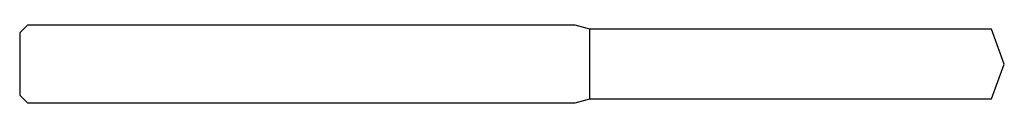
# Model space of a CAD drawing. Units: millimetres. Extents: x -38 to 0, y -1.5 to 1.5.
import ezdxf

# ---------------------------------------------------------------- set-up
doc = ezdxf.new("R2010")
doc.units = ezdxf.units.MM

msp = doc.modelspace()

# ---------------------------------------------------------------- linework, layer by layer
at = {"color": 7, "linetype": 'Continuous', "lineweight": 25}
for p, q in [((-37.7, 1.5), (-38, 1.2)), ((-38, 1.2), (-38, -1.2)), ((-16.56, 1.5), (-37.7, 1.5)), ((-16, 1.35), (-16.56, 1.5)), ((-0.491, 1.35), (-16, 1.35)), ((-16, -1.35), (-16, 1.35)), ((0, 0), (-0.491, 1.35)), ((-0.491, -1.35), (0, 0)), ((-38, -1.2), (-37.7, -1.5)), ((-37.7, -1.5), (-16.56, -1.5)), ((-16.56, -1.5), (-16, -1.35)), ((-16, -1.35), (-0.491, -1.35))]:
    msp.add_line(p, q, dxfattribs=at)

doc.saveas('drawing.dxf')
